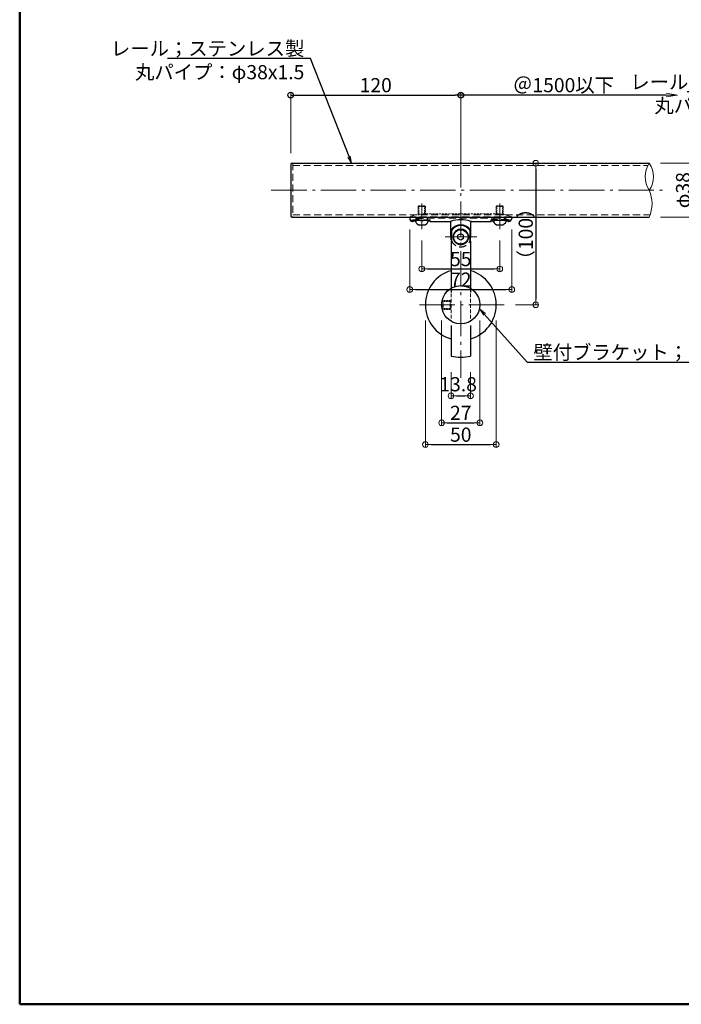
# Model space of a CAD drawing. Extents: x -1558 to 445, y 50 to 1435.
# Drawn here: x -1555 to -1088, y 50 to 744 of the extents above; entities that cross this region are included whole.
import ezdxf
from ezdxf import colors
from ezdxf.entities.mleader import LeaderData, LeaderLine
from ezdxf.math import Vec2, Vec3

# ---------------------------------------------------------------- set-up
doc = ezdxf.new("R2010")
doc.units = 0
doc.header["$LTSCALE"] = 10
doc.header["$MEASUREMENT"] = 0
for name, pattern in [('CENTER', [12, 5, -0.8, 0.4, -0.8, 5]), ('DASHED', [0.75, 0.5, -0.25]), ('DASHED2', [0.375, 0.25, -0.125])]:
    doc.linetypes.add(name, pattern=pattern)
doc.layers.get('0').update_dxf_attribs({"linetype": 'CONTINUOUS'})
doc.layers.get('DEFPOINTS').update_dxf_attribs({"linetype": 'CONTINUOUS'})
for name, color, linetype in [('1', 3, 'CONTINUOUS'), ('2', 4, 'CONTINUOUS'), ('7', 9, 'CONTINUOUS'), ('zumenwaku', 190, 'CONTINUOUS'), ('ﾌﾞﾗｹｯﾄ', 7, 'CONTINUOUS')]:
    doc.layers.add(name, color=color, linetype=linetype)
doc.layers.add('center', color=5, linetype='CENTER', lineweight=13)
doc.layers.add('sunpou', color=7, linetype='CONTINUOUS', lineweight=13)
doc.styles.get("Standard").update_dxf_attribs({"font": 'simplex.shx', "width": 0.7, "bigfont": 'bigfont.shx'})
doc.dimstyles.new('詳細寸法', dxfattribs={"dimscale": 4, "dimtxt": 2.5, "dimasz": 1, "dimexe": 0.5, "dimexo": 2, "dimgap": 0.5, "dimtad": 1, "dimdec": 1, "dimzin": 9, "dimdsep": 46, "dimtxsty": 'Standard', "dimblk1": 'ORIGIN', "dimblk2": 'ORIGIN', "dimsah": 1, "dimcen": 1, "dimclrd": 11, "dimclre": 11, "dimclrt": 2, "dimadec": 0, "dimazin": 0, "dimtfac": 1, "dimtdec": 1, "dimtmove": 2, "dimatfit": 3, "dimldrblk": 'OPEN30', "dimfxl": 0.5, "dimtolj": 1, "dimtzin": 9, "dimlwe": 9, "dimarcsym": 0})

# ---------------------------------------------------------------- blocks, each defined once
blk = doc.blocks.new('_OPEN')
at = {"color": 0, "linetype": 'ByBlock'}
for p, q in [((-1, 0.167), (0, 0)), ((0, 0), (-1, -0.167)), ((0, 0), (-1, 0))]:
    blk.add_line(p, q, dxfattribs=at)
blk = doc.blocks.new('_ORIGIN')
at = {"color": 0, "linetype": 'ByBlock'}
blk.add_line((0, 0), (-1, 0), dxfattribs=at)
blk.add_circle((0, 0), 0.5, dxfattribs=at)
blk = doc.blocks.new('*D23')
at = {"layer": 'DEFPOINTS', "color": 0, "linetype": 'Continuous', "ltscale": 0.5, "transparency": 16777216}
for p in [(-1110.35, 643.08), (-1110.35, 605.08), (-1079.51, 605.08)]:
    blk.add_point(p, dxfattribs=at)
at = {"layer": 'sunpou', "color": 11, "lineweight": 9, "ltscale": 0.5, "transparency": 16777216}
for p, q in [((-1102.35, 643.08), (-1077.51, 643.08)), ((-1102.35, 605.08), (-1077.51, 605.08))]:
    blk.add_line(p, q, dxfattribs=at)
at = {"layer": 'sunpou', "color": 11, "lineweight": -2, "ltscale": 0.5, "transparency": 16777216}
blk.add_line((-1079.51, 639.08), (-1079.51, 609.08), dxfattribs=at)
at = {"layer": 'sunpou', "color": 11, "linetype": 'Continuous', "lineweight": -2, "ltscale": 0.5, "transparency": 16777216, "xscale": 4, "yscale": 4, "zscale": 4}
for p, rotation in [((-1079.51, 643.08), 90), ((-1079.51, 605.08), 270)]:
    blk.add_blockref('_ORIGIN', p, dxfattribs=dict(at, rotation=rotation))
at = {"layer": 'sunpou', "color": 2, "linetype": 'Continuous', "ltscale": 0.5, "transparency": 16777216, "insert": (-1086.51, 624.08), "char_height": 10, "attachment_point": 5, "rotation": 90}
blk.add_mtext('\\A1;φ38', dxfattribs=at)
blk = doc.blocks.new('_Open30')
at = {"layer": 'sunpou', "color": 0, "linetype": 'Continuous', "lineweight": -2}
for p, q in [((-1, 0.268), (0, 0)), ((0, 0), (-1, -0.268)), ((0, 0), (-1, 0))]:
    blk.add_line(p, q, dxfattribs=at)
blk = doc.blocks.new('*D17')
at = {"layer": 'DEFPOINTS', "color": 0, "linetype": 'Continuous', "ltscale": 0.5, "transparency": 16777216}
for p in [(-1279.35, 604.43), (-1207.35, 604.43), (-1207.35, 553.99)]:
    blk.add_point(p, dxfattribs=at)
at = {"layer": 'sunpou', "color": 11, "lineweight": 9, "ltscale": 0.5, "transparency": 16777216}
for p, q in [((-1279.35, 596.43), (-1279.35, 551.99)), ((-1207.35, 596.43), (-1207.35, 551.99))]:
    blk.add_line(p, q, dxfattribs=at)
at = {"layer": 'sunpou', "color": 11, "lineweight": -2, "ltscale": 0.5, "transparency": 16777216}
blk.add_line((-1275.35, 553.99), (-1211.35, 553.99), dxfattribs=at)
at = {"layer": 'sunpou', "color": 11, "linetype": 'Continuous', "lineweight": -2, "ltscale": 0.5, "transparency": 16777216, "xscale": 4, "yscale": 4, "zscale": 4, "rotation": 180}
blk.add_blockref('_ORIGIN', (-1279.35, 553.99), dxfattribs=at)
at = {"layer": 'sunpou', "color": 11, "linetype": 'Continuous', "lineweight": -2, "ltscale": 0.5, "transparency": 16777216, "xscale": 4, "yscale": 4, "zscale": 4}
blk.add_blockref('_ORIGIN', (-1207.35, 553.99), dxfattribs=at)
at = {"layer": 'sunpou', "color": 2, "linetype": 'Continuous', "ltscale": 0.5, "transparency": 16777216, "insert": (-1243.35, 560.99), "char_height": 10, "attachment_point": 5}
blk.add_mtext('\\A1;72', dxfattribs=at)
blk = doc.blocks.new('*D18')
at = {"layer": 'DEFPOINTS', "color": 0, "linetype": 'Continuous', "ltscale": 0.5, "transparency": 16777216}
for p in [(-1270.85, 596.58), (-1215.85, 596.58), (-1215.85, 568.51)]:
    blk.add_point(p, dxfattribs=at)
at = {"layer": 'sunpou', "color": 11, "lineweight": 9, "ltscale": 0.5, "transparency": 16777216}
for p, q in [((-1270.85, 588.58), (-1270.85, 566.51)), ((-1215.85, 588.58), (-1215.85, 566.51))]:
    blk.add_line(p, q, dxfattribs=at)
at = {"layer": 'sunpou', "color": 11, "lineweight": -2, "ltscale": 0.5, "transparency": 16777216}
blk.add_line((-1266.85, 568.51), (-1219.85, 568.51), dxfattribs=at)
at = {"layer": 'sunpou', "color": 11, "linetype": 'Continuous', "lineweight": -2, "ltscale": 0.5, "transparency": 16777216, "xscale": 4, "yscale": 4, "zscale": 4, "rotation": 180}
blk.add_blockref('_ORIGIN', (-1270.85, 568.51), dxfattribs=at)
at = {"layer": 'sunpou', "color": 11, "linetype": 'Continuous', "lineweight": -2, "ltscale": 0.5, "transparency": 16777216, "xscale": 4, "yscale": 4, "zscale": 4}
blk.add_blockref('_ORIGIN', (-1215.85, 568.51), dxfattribs=at)
at = {"layer": 'sunpou', "color": 2, "linetype": 'Continuous', "ltscale": 0.5, "transparency": 16777216, "insert": (-1243.35, 575.51), "char_height": 10, "attachment_point": 5}
blk.add_mtext('\\A1;55', dxfattribs=at)
blk = doc.blocks.new('*D19')
at = {"layer": 'DEFPOINTS', "color": 0, "linetype": 'Continuous', "ltscale": 0.5, "transparency": 16777216}
for p in [(-1193.82, 643.08), (-1212.66, 543.26), (-1190.5, 543.26)]:
    blk.add_point(p, dxfattribs=at)
at = {"layer": 'sunpou', "color": 11, "lineweight": -2, "ltscale": 0.5, "transparency": 16777216}
blk.add_line((-1190.5, 639.08), (-1190.5, 547.26), dxfattribs=at)
at = {"layer": 'sunpou', "color": 11, "lineweight": 9, "ltscale": 0.5, "transparency": 16777216}
for p, q in [((-1185.82, 643.08), (-1188.5, 643.08)), ((-1204.66, 543.26), (-1188.5, 543.26))]:
    blk.add_line(p, q, dxfattribs=at)
at = {"layer": 'sunpou', "color": 11, "linetype": 'Continuous', "lineweight": -2, "ltscale": 0.5, "transparency": 16777216, "xscale": 4, "yscale": 4, "zscale": 4}
for p, rotation in [((-1190.5, 643.08), 90), ((-1190.5, 543.26), 270)]:
    blk.add_blockref('_ORIGIN', p, dxfattribs=dict(at, rotation=rotation))
at = {"layer": 'sunpou', "color": 2, "linetype": 'Continuous', "ltscale": 0.5, "transparency": 16777216, "insert": (-1197.5, 593.17), "char_height": 10, "attachment_point": 5, "rotation": 90}
blk.add_mtext('\\A1;（100）', dxfattribs=at)
blk = doc.blocks.new('*D24')
at = {"layer": '7', "color": 11, "lineweight": 9, "ltscale": 0.5, "transparency": 16777216}
for p, q in [((-1363.35, 650.08), (-1363.35, 693.13)), ((-1243.35, 651.08), (-1243.35, 693.13))]:
    blk.add_line(p, q, dxfattribs=at)
at = {"layer": '7', "color": 11, "lineweight": -2, "ltscale": 0.5, "transparency": 16777216}
blk.add_line((-1359.35, 691.13), (-1247.35, 691.13), dxfattribs=at)
at = {"layer": 'DEFPOINTS', "color": 0, "linetype": 'Continuous', "ltscale": 0.5, "transparency": 16777216}
for p in [(-1243.35, 691.13), (-1363.35, 642.08), (-1243.35, 643.08)]:
    blk.add_point(p, dxfattribs=at)
at = {"layer": '7', "color": 11, "linetype": 'Continuous', "lineweight": -2, "ltscale": 0.5, "transparency": 16777216, "xscale": 4, "yscale": 4, "zscale": 4, "rotation": 180}
blk.add_blockref('_ORIGIN', (-1363.35, 691.13), dxfattribs=at)
at = {"layer": '7', "color": 11, "linetype": 'Continuous', "lineweight": -2, "ltscale": 0.5, "transparency": 16777216, "xscale": 4, "yscale": 4, "zscale": 4}
blk.add_blockref('_ORIGIN', (-1243.35, 691.13), dxfattribs=at)
at = {"layer": '7', "color": 2, "linetype": 'Continuous', "ltscale": 0.5, "transparency": 16777216, "insert": (-1303.35, 698.13), "char_height": 10, "attachment_point": 5}
blk.add_mtext('\\A1;120', dxfattribs=at)
blk = doc.blocks.new('*D25')
at = {"layer": 'DEFPOINTS', "color": 0, "linetype": 'Continuous', "ltscale": 0.5, "transparency": 16777216}
for p in [(-1243.35, 691.13), (-1243.35, 643.08), (-1090.35, 615.45)]:
    blk.add_point(p, dxfattribs=at)
at = {"layer": 'sunpou', "color": 11, "linetype": 'Continuous', "lineweight": 9, "ltscale": 0.5, "transparency": 16777216}
blk.add_line((-1243.35, 651.08), (-1243.35, 693.13), dxfattribs=at)
at = {"layer": 'sunpou', "color": 11, "linetype": 'Continuous', "lineweight": -2, "ltscale": 0.5, "transparency": 16777216}
blk.add_line((-1098.35, 691.13), (-1243.35, 691.13), dxfattribs=at)
at = {"layer": 'sunpou', "color": 11, "linetype": 'Continuous', "lineweight": -2, "ltscale": 0.5, "transparency": 16777216, "xscale": 8, "yscale": 8, "zscale": 8}
blk.add_blockref('_OPEN', (-1090.35, 691.13), dxfattribs=at)
at = {"layer": 'sunpou', "color": 2, "linetype": 'Continuous', "ltscale": 0.5, "transparency": 16777216, "insert": (-1170.85, 698.13), "char_height": 10, "attachment_point": 5}
blk.add_mtext('\\A1;＠1500以下', dxfattribs=at)
blk = doc.blocks.new('_None')
blk = doc.blocks.new('*D26')
at = {"layer": 'DEFPOINTS', "color": 0, "linetype": 'Continuous', "ltscale": 0.5, "transparency": 16777216}
for p in [(-1268.35, 540.26), (-1218.35, 540.26), (-1218.35, 444.68)]:
    blk.add_point(p, dxfattribs=at)
at = {"layer": 'sunpou', "color": 11, "lineweight": 9, "ltscale": 0.5, "transparency": 16777216}
for p, q in [((-1268.35, 532.26), (-1268.35, 442.68)), ((-1218.35, 532.26), (-1218.35, 442.68))]:
    blk.add_line(p, q, dxfattribs=at)
at = {"layer": 'sunpou', "color": 11, "lineweight": -2, "ltscale": 0.5, "transparency": 16777216}
blk.add_line((-1264.35, 444.68), (-1222.35, 444.68), dxfattribs=at)
at = {"layer": 'sunpou', "color": 11, "linetype": 'Continuous', "lineweight": -2, "ltscale": 0.5, "transparency": 16777216, "xscale": 4, "yscale": 4, "zscale": 4, "rotation": 180}
blk.add_blockref('_ORIGIN', (-1268.35, 444.68), dxfattribs=at)
at = {"layer": 'sunpou', "color": 11, "linetype": 'Continuous', "lineweight": -2, "ltscale": 0.5, "transparency": 16777216, "xscale": 4, "yscale": 4, "zscale": 4}
blk.add_blockref('_ORIGIN', (-1218.35, 444.68), dxfattribs=at)
at = {"layer": 'sunpou', "color": 2, "linetype": 'Continuous', "ltscale": 0.5, "transparency": 16777216, "insert": (-1243.35, 451.68), "char_height": 10, "attachment_point": 5}
blk.add_mtext('\\A1;50', dxfattribs=at)
blk = doc.blocks.new('*D27')
at = {"layer": 'DEFPOINTS', "color": 0, "linetype": 'Continuous', "ltscale": 0.5, "transparency": 16777216}
for p in [(-1256.85, 540.26), (-1229.85, 540.26), (-1229.85, 460.06)]:
    blk.add_point(p, dxfattribs=at)
at = {"layer": 'sunpou', "color": 11, "lineweight": 9, "ltscale": 0.5, "transparency": 16777216}
for p, q in [((-1256.85, 532.26), (-1256.85, 458.06)), ((-1229.85, 532.26), (-1229.85, 458.06))]:
    blk.add_line(p, q, dxfattribs=at)
at = {"layer": 'sunpou', "color": 11, "lineweight": -2, "ltscale": 0.5, "transparency": 16777216}
blk.add_line((-1252.85, 460.06), (-1233.85, 460.06), dxfattribs=at)
at = {"layer": 'sunpou', "color": 11, "linetype": 'Continuous', "lineweight": -2, "ltscale": 0.5, "transparency": 16777216, "xscale": 4, "yscale": 4, "zscale": 4, "rotation": 180}
blk.add_blockref('_ORIGIN', (-1256.85, 460.06), dxfattribs=at)
at = {"layer": 'sunpou', "color": 11, "linetype": 'Continuous', "lineweight": -2, "ltscale": 0.5, "transparency": 16777216, "xscale": 4, "yscale": 4, "zscale": 4}
blk.add_blockref('_ORIGIN', (-1229.85, 460.06), dxfattribs=at)
at = {"layer": 'sunpou', "color": 2, "linetype": 'Continuous', "ltscale": 0.5, "transparency": 16777216, "insert": (-1243.35, 467.06), "char_height": 10, "attachment_point": 5}
blk.add_mtext('\\A1;27', dxfattribs=at)
blk = doc.blocks.new('*D28')
at = {"layer": 'DEFPOINTS', "color": 0, "linetype": 'Continuous', "ltscale": 0.5, "transparency": 16777216}
for p in [(-1250.25, 503.68), (-1236.45, 503.68), (-1236.45, 479.06)]:
    blk.add_point(p, dxfattribs=at)
at = {"layer": 'sunpou', "color": 11, "lineweight": 9, "ltscale": 0.5, "transparency": 16777216}
for p, q in [((-1250.25, 495.68), (-1250.25, 477.06)), ((-1236.45, 495.68), (-1236.45, 477.06))]:
    blk.add_line(p, q, dxfattribs=at)
at = {"layer": 'sunpou', "color": 11, "lineweight": -2, "ltscale": 0.5, "transparency": 16777216}
blk.add_line((-1246.25, 479.06), (-1240.45, 479.06), dxfattribs=at)
at = {"layer": 'sunpou', "color": 11, "linetype": 'Continuous', "lineweight": -2, "ltscale": 0.5, "transparency": 16777216, "xscale": 4, "yscale": 4, "zscale": 4, "rotation": 180}
blk.add_blockref('_ORIGIN', (-1250.25, 479.06), dxfattribs=at)
at = {"layer": 'sunpou', "color": 11, "linetype": 'Continuous', "lineweight": -2, "ltscale": 0.5, "transparency": 16777216, "xscale": 4, "yscale": 4, "zscale": 4}
blk.add_blockref('_ORIGIN', (-1236.45, 479.06), dxfattribs=at)
at = {"layer": 'sunpou', "color": 2, "linetype": 'Continuous', "ltscale": 0.5, "transparency": 16777216, "insert": (-1245.22, 487.23), "char_height": 10, "attachment_point": 5}
blk.add_mtext('\\A1;13.8', dxfattribs=at)

msp = doc.modelspace()

# ---------------------------------------------------------------- linework, layer by layer
at = {"color": 3, "linetype": 'DASHED', "lineweight": 9}
for p, q in [((-1361.85, 643.08), (-1361.85, 605.08)), ((-1361.85, 641.58), (-1111.24, 641.58)), ((-1361.85, 606.58), (-1109.78, 606.58))]:
    msp.add_line(p, q, dxfattribs=at)
at = {"color": 6, "linetype": 'DASHED', "lineweight": 13, "ltscale": 0.2}
for p, q in [((-1272.85, 613.08), (-1273.35, 612.58)), ((-1273.35, 612.58), (-1273.35, 606.53)), ((-1273.35, 612.58), (-1268.35, 612.58)), ((-1272.85, 613.08), (-1272.85, 606.53)), ((-1272.85, 613.08), (-1268.85, 613.08)), ((-1268.85, 613.08), (-1268.85, 606.53)), ((-1268.35, 612.58), (-1268.85, 613.08)), ((-1268.35, 612.58), (-1268.35, 606.53)), ((-1217.85, 613.08), (-1218.35, 612.58)), ((-1218.35, 612.58), (-1218.35, 606.53)), ((-1218.35, 612.58), (-1213.35, 612.58)), ((-1217.85, 613.08), (-1217.85, 606.53)), ((-1217.85, 613.08), (-1213.85, 613.08)), ((-1213.85, 613.08), (-1213.85, 606.53)), ((-1213.35, 612.58), (-1213.85, 613.08)), ((-1213.35, 612.58), (-1213.35, 606.53))]:
    msp.add_line(p, q, dxfattribs=at)
at = {"color": 5, "linetype": 'DASHED'}
for p, q in [((-1207.47, 605.08), (-1279.24, 605.08)), ((-1274.85, 603.08), (-1274.85, 605.08)), ((-1216.85, 604.24), (-1269.85, 604.24)), ((-1266.85, 603.08), (-1266.85, 605.08)), ((-1219.85, 603.08), (-1219.85, 605.08)), ((-1211.85, 603.08), (-1211.85, 605.08)), ((-1276.85, 602.08), (-1276.85, 603.08)), ((-1276.85, 603.08), (-1264.85, 603.08)), ((-1264.85, 602.08), (-1264.85, 603.08)), ((-1221.85, 602.08), (-1221.85, 603.08)), ((-1209.85, 603.08), (-1221.85, 603.08)), ((-1209.85, 602.08), (-1209.85, 603.08))]:
    msp.add_line(p, q, dxfattribs=at)
at = {"color": 6, "linetype": 'Continuous'}
for p, q in [((-1272.92, 599.58), (-1268.79, 599.58)), ((-1217.92, 599.58), (-1213.79, 599.58))]:
    msp.add_line(p, q, dxfattribs=at)
at = {"linetype": 'DASHED', "lineweight": 13, "ltscale": 0.5}
for p, q in [((-1250.25, 554.87), (-1250.25, 531.66)), ((-1236.45, 554.87), (-1236.45, 531.66))]:
    msp.add_line(p, q, dxfattribs=at)
at = {"color": 6, "linetype": 'DASHED', "ltscale": 0.2}
for p, q in [((-1256.62, 545.76), (-1250.4, 545.76)), ((-1256.52, 546.26), (-1250.4, 546.26)), ((-1256.52, 546.26), (-1256.02, 545.76)), ((-1256.02, 545.76), (-1256.02, 540.76)), ((-1250.4, 546.26), (-1250.9, 545.76)), ((-1250.9, 545.76), (-1250.9, 540.76)), ((-1256.62, 540.76), (-1250.4, 540.76)), ((-1256.02, 540.76), (-1256.52, 540.26)), ((-1256.52, 540.26), (-1250.4, 540.26)), ((-1250.9, 540.76), (-1250.4, 540.26))]:
    msp.add_line(p, q, dxfattribs=at)
at = {"color": 5, "linetype": 'DASHED'}
for centre, radius, start, end in [((-1269.85, 582.24), 22, 90, 113.2056), ((-1216.85, 582.24), 22, 66.7944, 90), ((-1243.35, 591.08), 7, 200.12354, 339.87646)]:
    msp.add_arc(centre, radius, start, end, dxfattribs=at)
at = {"color": 6, "linetype": 'Continuous'}
for centre, radius, start, end in [((-1270.85, 604.08), 5, 191.53696, 242.73396), ((-1272.92, 600.08), 0.5, 242.73396, 270), ((-1268.79, 600.08), 0.5, 270, 297.26604), ((-1270.85, 604.08), 5, 297.26604, 348.46304), ((-1215.85, 604.08), 5, 191.53696, 242.73396), ((-1217.92, 600.08), 0.5, 242.73396, 270), ((-1213.79, 600.08), 0.5, 270, 297.26604), ((-1215.85, 604.08), 5, 297.26604, 348.46304)]:
    msp.add_arc(centre, radius, start, end, dxfattribs=at)
at = {"layer": '1', "color": 3, "linetype": 'Continuous'}
for p, q in [((-1363.35, 642.08), (-1363.35, 606.08)), ((-1362.35, 643.08), (-1110.35, 643.08)), ((-1362.35, 605.08), (-1110.35, 605.08))]:
    msp.add_line(p, q, dxfattribs=at)
for centre, start, end in [((-1362.35, 642.08), 90, 180), ((-1362.35, 606.08), 180, 270)]:
    msp.add_arc(centre, 1, start, end, dxfattribs=at)
at = {"layer": '2', "linetype": 'Continuous', "lineweight": 9, "ltscale": 0.5}
for centre, radius, start, end in [((-1095.97, 633.58), 17.24, 146.55082, 213.44918), ((-1124.73, 633.58), 17.24, 326.55082, 33.44918), ((-1133, 614.58), 24.56, 337.24671, 22.75329)]:
    msp.add_arc(centre, radius, start, end, dxfattribs=at)
at = {"layer": 'center', "color": 5, "linetype": 'CENTER', "lineweight": 9, "ltscale": 0.5}
for p, q in [((-1243.35, 651.08), (-1243.35, 491.74)), ((-1377.06, 624.08), (-1098.54, 624.08))]:
    msp.add_line(p, q, dxfattribs=at)
at = {"layer": 'center', "color": 5, "linetype": 'CENTER', "ltscale": 0.5}
for p, q in [((-1270.85, 596.58), (-1270.85, 614.67)), ((-1215.85, 596.56), (-1215.85, 614.58)), ((-1254.4, 591.08), (-1232.02, 591.08)), ((-1272.59, 543.26), (-1212.66, 543.26))]:
    msp.add_line(p, q, dxfattribs=at)
at = {"layer": 'zumenwaku', "linetype": 'Continuous', "lineweight": 50}
msp.add_lwpolyline([(-1554.55, 50), (445.45, 50), (445.45, 1435), (-1554.55, 1435)], close=True, dxfattribs=at)
at = {"layer": 'ﾌﾞﾗｹｯﾄ', "color": 4}
for p, q in [((-1279.35, 604.77), (-1279.35, 604.08)), ((-1207.35, 604.77), (-1207.35, 604.08)), ((-1277.35, 602.08), (-1276.85, 602.08)), ((-1271.85, 602.66), (-1269.85, 602.66)), ((-1264.85, 602.08), (-1250.85, 602.08)), ((-1250.35, 591.08), (-1250.35, 601.58)), ((-1236.35, 591.08), (-1236.35, 601.58)), ((-1235.85, 602.08), (-1221.85, 602.08)), ((-1214.85, 602.66), (-1216.85, 602.66)), ((-1209.85, 602.08), (-1209.35, 602.08)), ((-1250.06, 589.08), (-1250.06, 596.3)), ((-1249.93, 595.64), (-1249.93, 588.33)), ((-1248.75, 592.15), (-1248.75, 590.02)), ((-1243.35, 593.39), (-1245.35, 592.24)), ((-1245.35, 589.93), (-1245.35, 592.24)), ((-1241.35, 592.24), (-1243.35, 593.39)), ((-1241.35, 589.93), (-1241.35, 592.24)), ((-1237.96, 592.15), (-1237.96, 590.02)), ((-1236.78, 595.64), (-1236.78, 588.33)), ((-1236.65, 589.08), (-1236.65, 596.3)), ((-1250.25, 588.14), (-1249.93, 588.33)), ((-1250.25, 588.14), (-1250.25, 551.87)), ((-1243.35, 588.77), (-1245.35, 589.93)), ((-1241.35, 589.93), (-1243.35, 588.77)), ((-1236.45, 588.14), (-1236.78, 588.33)), ((-1236.45, 588.14), (-1236.45, 551.87)), ((-1250.25, 528.66), (-1250.25, 506.98)), ((-1236.45, 528.66), (-1236.45, 506.98))]:
    msp.add_line(p, q, dxfattribs=at)
at = {"layer": 'ﾌﾞﾗｹｯﾄ', "color": 4, "linetype": 'DASHED2', "lineweight": 9, "ltscale": 0.6}
msp.add_line((-1216.85, 607.28), (-1269.85, 607.28), dxfattribs=at)
at = {"layer": 'ﾌﾞﾗｹｯﾄ', "color": 4}
for centre, radius in [((-1243.35, 591.08), 5.12), ((-1243.35, 543.26), 13.5)]:
    msp.add_circle(centre, radius, dxfattribs=at)
for centre, radius, start, end in [((-1278.85, 604.77), 0.5, 115.2467, 180), ((-1277.35, 604.08), 2, 180, 270), ((-1209.35, 604.08), 2, 270, 0), ((-1207.85, 604.77), 0.5, 0, 64.7533), ((-1271.85, 580.67), 21.98, 90, 103.14613), ((-1269.85, 580.67), 21.98, 76.85387, 90), ((-1250.85, 601.58), 0.5, 0, 90), ((-1243.35, 581.23), 22, 71.447, 108.553), ((-1243.35, 591.08), 8.5, 37.88914, 142.11086), ((-1243.35, 591.08), 8, 34.75634, 145.24366), ((-1235.85, 601.58), 0.5, 90, 180), ((-1216.85, 580.67), 21.98, 90, 103.14613), ((-1214.85, 580.67), 21.98, 76.85387, 90), ((-1243.35, 591.08), 7, 180, 200.12354), ((-1243.35, 591.08), 5.5, 11.14399, 168.85601), ((-1243.35, 591.08), 7, 339.87646, 0), ((-1243.35, 591.08), 5.5, 191.14399, 348.85601), ((-1243.35, 543.26), 25, 106.02162, 253.97838), ((-1243.35, 543.26), 25, 286.02162, 73.97838), ((-1243.35, 546.38), 40, 260.06679, 279.93321)]:
    msp.add_arc(centre, radius, start, end, dxfattribs=at)
at = {"layer": 'ﾌﾞﾗｹｯﾄ', "color": 4, "linetype": 'DASHED2', "lineweight": 9, "ltscale": 0.6}
for centre, start, end in [((-1269.85, 585.68), 90, 115.2467), ((-1216.85, 585.68), 64.7533, 90)]:
    msp.add_arc(centre, 21.6, start, end, dxfattribs=at)

# ---------------------------------------------------------------- dimensions: what is measured, and where the dimension line sits
at = {"layer": '7', "linetype": 'Continuous', "ltscale": 0.5}
dim = msp.add_linear_dim(base=(-1243.35, 691.13), p1=(-1363.35, 642.08), p2=(-1243.35, 643.08), dimstyle='詳細寸法', dxfattribs=at)
dim.commit()
dim.dimension.update_dxf_attribs({"geometry": '*D24', "text_midpoint": (-1303.35, 698.13)})
at = {"layer": 'sunpou', "linetype": 'Continuous', "ltscale": 0.5}
for base, p1, p2, angle, text, override, picture, middle in [((-1243.35, 691.13), (-1090.35, 615.45), (-1243.35, 643.08), 180, '＠1500以下', {"dimasz": 2, "dimblk1": 'OPEN', "dimblk2": 'None', "dimse1": 1}, '*D25', (-1170.85, 698.13)), ((-1190.5, 543.26), (-1193.82, 643.08), (-1212.66, 543.26), 90, '（<>）', {"dimdec": 0}, '*D19', (-1197.5, 593.17))]:
    dim = msp.add_linear_dim(base=base, p1=p1, p2=p2, angle=angle, text=text, dimstyle='詳細寸法', override=override, dxfattribs=at)
    dim.commit()
    dim.dimension.update_dxf_attribs({"geometry": picture, "text_midpoint": middle})
dim = msp.add_linear_dim(base=(-1079.51, 605.08), p1=(-1110.35, 643.08), p2=(-1110.35, 605.08), angle=90, text='φ<>', dimstyle='詳細寸法', dxfattribs=at)
dim.commit()
dim.dimension.update_dxf_attribs({"geometry": '*D23', "text_midpoint": (-1086.51, 624.08)})
for base, p1, p2, picture, middle in [((-1207.35, 553.99), (-1279.35, 604.43), (-1207.35, 604.43), '*D17', (-1243.35, 560.99)), ((-1215.85, 568.51), (-1270.85, 596.58), (-1215.85, 596.58), '*D18', (-1243.35, 575.51)), ((-1218.35, 444.68), (-1268.35, 540.26), (-1218.35, 540.26), '*D26', (-1243.35, 451.68)), ((-1229.85, 460.06), (-1256.85, 540.26), (-1229.85, 540.26), '*D27', (-1243.35, 467.06))]:
    dim = msp.add_linear_dim(base=base, p1=p1, p2=p2, dimstyle='詳細寸法', dxfattribs=at)
    dim.commit()
    dim.dimension.update_dxf_attribs({"geometry": picture, "text_midpoint": middle})
dim = msp.add_linear_dim(base=(-1236.45, 479.06), p1=(-1250.25, 503.68), p2=(-1236.45, 503.68), dimstyle='詳細寸法', dxfattribs=at)
dim.commit()
dim.dimension.update_dxf_attribs({"geometry": '*D28', "text_midpoint": (-1245.22, 487.23), "dimtype": 160})

# ---------------------------------------------------------------- leaders
ml = msp.add_multileader_mtext('Standard', dxfattribs=at)
ml.set_content('レール；ステンレス製\\P丸パイプ：φ38x1.5', color=2)
ml.set_leader_properties(color=11)
ml.set_arrow_properties(name='OPEN')
ml.build(insert=Vec2(0, 0))
ml.multileader.update_dxf_attribs({"text_left_attachment_type": 6, "text_right_attachment_type": 6, "dogleg_length": 0.36, "arrow_head_size": 5, "scale": 5})
ctx = ml.context
ctx.base_point, ctx.scale, ctx.char_height, ctx.arrow_head_size, ctx.landing_gap_size, ctx.plane_origin = Vec3(-1438.97, 716.98), 5, 10, 5, 2.5, Vec3(-1301.37, 620.2)
ctx.left_attachment, ctx.right_attachment, ctx.text_align_type = 6, 6, 2
notes = []
notes.append((ctx, [(0, (1, 1, 0), (-1349.43, 716.98), (-1, 0), 1.8, [(0, [(-1320.35, 643.08)], 0, [])])]))
ctx.mtext.insert, ctx.mtext.alignment, ctx.mtext.flow_direction = Vec3(-1353.73, 728.98), 3, 5
ml = msp.add_multileader_mtext('Standard', dxfattribs=at)
ml.set_content('レール；ステンレス製\\P丸パイプ：φ38x1.5', color=2)
ml.set_leader_properties(color=11)
ml.set_arrow_properties(name='OPEN')
ml.build(insert=Vec2(0, 0))
ml.multileader.update_dxf_attribs({"text_left_attachment_type": 6, "text_right_attachment_type": 6, "dogleg_length": 0.36, "arrow_head_size": 5, "scale": 5})
ctx = ml.context
ctx.base_point, ctx.scale, ctx.char_height, ctx.arrow_head_size, ctx.landing_gap_size, ctx.plane_origin = Vec3(-1072.5, 693.37), 5, 10, 5, 2.5, Vec3(-958.65, 604.24)
ctx.left_attachment, ctx.right_attachment, ctx.text_align_type = 6, 6, 2
notes.append((ctx, [(1, (1, 1, 0), (-982.97, 693.37), (-1, 0), 1.8, [(0, [(-948.79, 642.68)], 0, [])])]))
ctx.mtext.insert, ctx.mtext.alignment, ctx.mtext.flow_direction = Vec3(-987.27, 705.37), 3, 5
ml = msp.add_multileader_mtext('Standard', dxfattribs=at)
ml.set_content('壁付ブラケット；ステンレス製', color=2)
ml.set_leader_properties(color=11)
ml.set_arrow_properties(name='OPEN')
ml.build(insert=Vec2(0, 0))
ml.multileader.update_dxf_attribs({"text_left_attachment_type": 6, "text_right_attachment_type": 6, "dogleg_length": 0.36, "arrow_head_size": 5, "scale": 5})
ctx = ml.context
ctx.base_point, ctx.scale, ctx.char_height, ctx.arrow_head_size, ctx.landing_gap_size, ctx.plane_origin = Vec3(-1194.61, 502.77), 5, 10, 5, 2.5, Vec3(-1230.05, 451.27)
ctx.left_attachment, ctx.right_attachment = 6, 6
notes.append((ctx, [(0, (1, 1, 0), (-1196.41, 502.77), (1, 0), 1.8, [(0, [(-1229.85, 540.23)], 0, [])])]))
ctx.mtext.insert, ctx.mtext.flow_direction = Vec3(-1192.11, 514.77), 5
for ctx, leaders in notes:
    for number, flags, end, landing, length, lines in leaders:
        leader = LeaderData()
        leader.index, (leader.has_last_leader_line, leader.has_dogleg_vector, leader.attachment_direction) = number, flags
        leader.last_leader_point, leader.dogleg_vector, leader.dogleg_length = Vec3(end), Vec3(landing), length
        for number, points, colour, breaks in lines:
            line = LeaderLine()
            line.index, line.vertices, line.color, line.breaks = number, Vec3.list(points), colors.encode_raw_color(colour), breaks
            leader.lines.append(line)
        ctx.leaders.append(leader)

doc.saveas('drawing.dxf')
